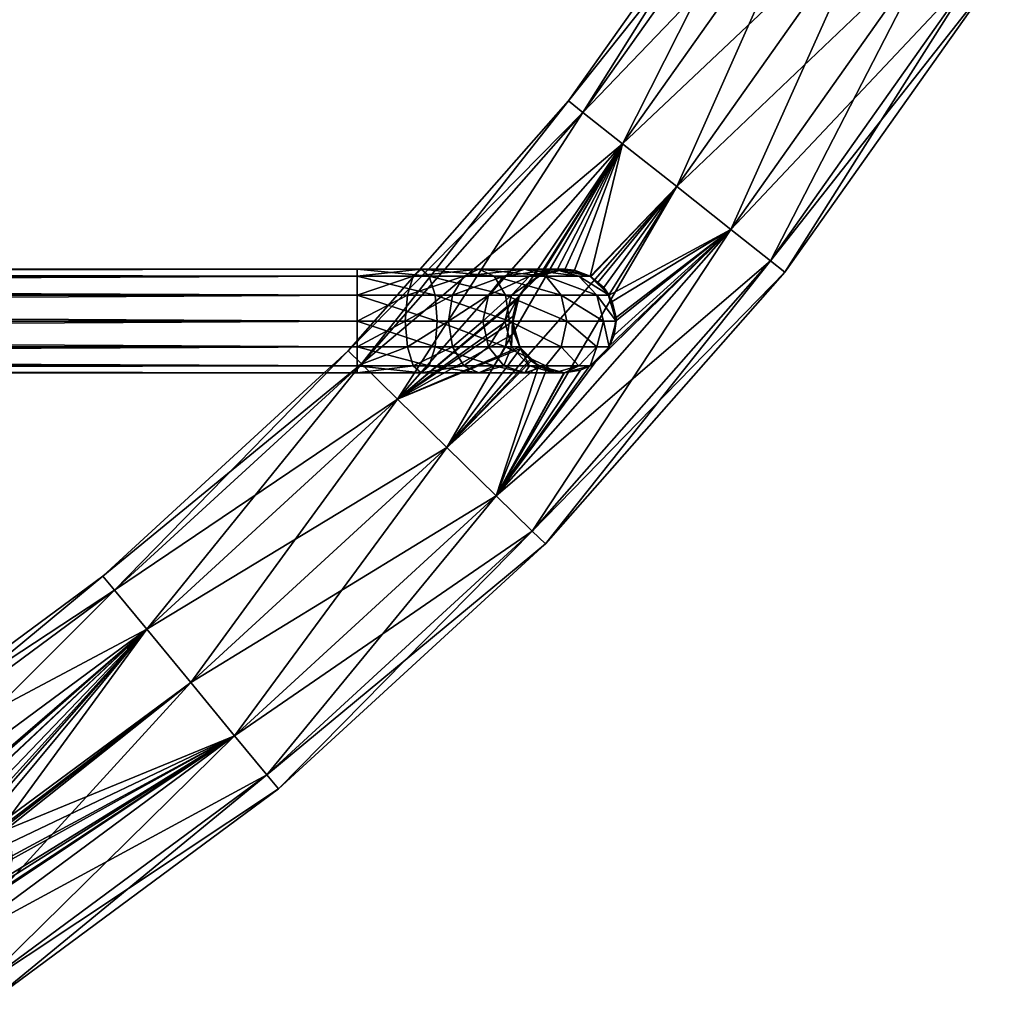
# Model space of a CAD drawing. Extents: x -98 to 98, y -106 to 19.
# Drawn here: x 55 to 84, y -90 to -62 of the extents above; entities that cross this region are included whole.
import ezdxf

# ---------------------------------------------------------------- set-up
doc = ezdxf.new("R2010")
doc.units = 0
doc.layers.add('L1', color=7, linetype='CONTINUOUS')

msp = doc.modelspace()

# ---------------------------------------------------------------- linework, layer by layer
at = {"layer": 'L1', "color": 7}
for points in [[(76.96485, -56.05318), (77.4181, -56.33911, -2), (71.38991, -63.9312)], [(71.81033, -64.26353, 2), (76.96485, -56.05318), (71.38991, -63.9312)], [(77.4181, -56.33911, 2), (76.96485, -56.05318), (71.81033, -64.26353, 2)], [(71.38991, -63.9312), (77.4181, -56.33911, -2), (71.81033, -64.26353, -2)], [(71.81033, -64.26353, -2), (77.4181, -56.33911, -2), (78.65638, -57.12029, -3.464102)], [(72.95892, -65.17145, 3.464102), (77.4181, -56.33911, 2), (71.81033, -64.26353, 2)], [(78.65638, -57.12029, 3.464102), (77.4181, -56.33911, 2), (72.95892, -65.17145, 3.464102)], [(71.81033, -64.26353, -2), (78.65638, -57.12029, -3.464102), (72.95892, -65.17145, -3.464102)], [(72.95892, -65.17145, -3.464102), (78.65638, -57.12029, -3.464102), (80.34792, -58.18739, -4)], [(74.52793, -66.4117, 4), (78.65638, -57.12029, 3.464102), (72.95892, -65.17145, 3.464102)], [(80.34792, -58.18739, 4), (78.65638, -57.12029, 3.464102), (74.52793, -66.4117, 4)], [(72.95892, -65.17145, -3.464102), (80.34792, -58.18739, -4), (74.52793, -66.4117, -4)], [(74.52793, -66.4117, -4), (80.34792, -58.18739, -4), (82.03945, -59.25449, -3.464102)], [(76.09694, -67.65194, 3.464102), (80.34792, -58.18739, 4), (74.52793, -66.4117, 4)], [(82.03945, -59.25449, 3.464102), (80.34792, -58.18739, 4), (76.09694, -67.65194, 3.464102)], [(74.52793, -66.4117, -4), (82.03945, -59.25449, -3.464102), (76.09694, -67.65194, -3.464102)], [(82.03945, -59.25449, -3.464102), (83.27775, -60.03567, -2), (76.09694, -67.65194, -3.464102)], [(77.24553, -68.55987, 2), (82.03945, -59.25449, 3.464102), (76.09694, -67.65194, 3.464102)], [(83.27775, -60.03567, 2), (82.03945, -59.25449, 3.464102), (77.24553, -68.55987, 2)], [(76.09694, -67.65194, -3.464102), (83.27775, -60.03567, -2), (77.24553, -68.55987, -2)], [(83.27775, -60.03567, -2), (83.73099, -60.3216), (77.24553, -68.55987, -2)], [(77.66595, -68.89219), (83.27775, -60.03567, 2), (77.24553, -68.55987, 2)], [(83.73099, -60.3216), (83.27775, -60.03567, 2), (77.66595, -68.89219)], [(77.24553, -68.55987, -2), (83.73099, -60.3216), (77.66595, -68.89219)], [(71.81033, -64.26353, -2), (65.01199, -71.17449), (71.38991, -63.9312)], [(65.39484, -71.54948, 2), (71.38991, -63.9312), (65.01199, -71.17449)], [(71.81033, -64.26353, 2), (71.38991, -63.9312), (65.39484, -71.54948, 2)], [(71.81033, -64.26353, -2), (65.39484, -71.54948, -2), (65.01199, -71.17449)], [(72.95892, -65.17145, -3.464102), (65.39484, -71.54948, -2), (71.81033, -64.26353, -2)], [(66.44082, -72.57394, 3.464102), (71.81033, -64.26353, 2), (65.39484, -71.54948, 2)], [(72.95892, -65.17145, 3.464102), (71.81033, -64.26353, 2), (66.44082, -72.57394, 3.464102)], [(72.95892, -65.17145, -3.464102), (66.44082, -72.57394, -3.464102), (65.39484, -71.54948, -2)], [(69.98917, -69.57023, -3.727087), (66.44082, -72.57394, -3.464102), (72.95892, -65.17145, -3.464102)], [(67.86966, -73.97337, 4), (72.95892, -65.17145, 3.464102), (66.44082, -72.57394, 3.464102)], [(74.52793, -66.4117, 4), (72.95892, -65.17145, 3.464102), (67.86966, -73.97337, 4)], [(72.95892, -65.17145, -3.464102), (70.20848, -69.25366, -3.70917), (69.98917, -69.57023, -3.727087)], [(72.95892, -65.17145, -3.464102), (70.53044, -69.02063, -3.74353), (70.20848, -69.25366, -3.70917)], [(70.60271, -68.96832, -3.751243), (70.53044, -69.02063, -3.74353), (72.95892, -65.17145, -3.464102)], [(72.95892, -65.17145, -3.464102), (71.06104, -68.82512, -3.835282), (70.60271, -68.96832, -3.751243)], [(72.95892, -65.17145, -3.464102), (71.27291, -68.83065, -3.875109), (71.06104, -68.82512, -3.835282)], [(71.56315, -68.83825, -3.929667), (71.27291, -68.83065, -3.875109), (72.95892, -65.17145, -3.464102)], [(71.56315, -68.83825, -3.929667), (72.95892, -65.17145, -3.464102), (72.02201, -69.0147, -3.988604)], [(72.02201, -69.0147, -3.988604), (72.95892, -65.17145, -3.464102), (74.52793, -66.4117, -4)], [(69.29849, -75.37282, 3.464102), (74.52793, -66.4117, 4), (67.86966, -73.97337, 4)], [(76.09694, -67.65194, 3.464102), (74.52793, -66.4117, 4), (69.29849, -75.37282, 3.464102)], [(72.02201, -69.0147, -3.988604), (74.52793, -66.4117, -4), (72.04452, -69.02336, -3.991496)], [(72.04452, -69.02336, -3.991496), (74.52793, -66.4117, -4), (72.24318, -69.1922, -3.992476)], [(74.52793, -66.4117, -4), (72.41894, -69.34159, -3.993342), (72.24318, -69.1922, -3.992476)], [(74.52793, -66.4117, -4), (72.55691, -69.56942, -3.964407), (72.41894, -69.34159, -3.993342)], [(76.09694, -67.65194, -3.464102), (72.55691, -69.56942, -3.964407), (74.52793, -66.4117, -4)], [(69.29849, -75.37282, -3.464102), (72.15522, -71.52346, -3.722306), (76.09694, -67.65194, -3.464102)], [(76.09694, -67.65194, -3.464102), (77.24553, -68.55987, -2), (69.29849, -75.37282, -3.464102)], [(70.34447, -76.39728, 2), (76.09694, -67.65194, 3.464102), (69.29849, -75.37282, 3.464102)], [(77.24553, -68.55987, 2), (76.09694, -67.65194, 3.464102), (70.34447, -76.39728, 2)], [(76.09694, -67.65194, -3.464102), (72.15522, -71.52346, -3.722306), (72.49615, -71.1789, -3.71135)], [(76.09694, -67.65194, -3.464102), (72.49615, -71.1789, -3.71135), (72.55657, -71.05239, -3.725718)], [(72.55657, -71.05239, -3.725718), (72.71778, -70.71485, -3.764054), (76.09694, -67.65194, -3.464102)], [(76.09694, -67.65194, -3.464102), (72.66244, -69.74369, -3.942276), (72.55691, -69.56942, -3.964407)], [(72.77016, -70.21087, -3.856097), (72.66244, -69.74369, -3.942276), (76.09694, -67.65194, -3.464102)], [(76.09694, -67.65194, -3.464102), (72.71778, -70.71485, -3.764054), (72.76, -70.30862, -3.838244)], [(76.09694, -67.65194, -3.464102), (72.76, -70.30862, -3.838244), (72.77016, -70.21087, -3.856097)], [(69.29849, -75.37282, -3.464102), (77.24553, -68.55987, -2), (70.34447, -76.39728, -2)], [(77.24553, -68.55987, -2), (77.66595, -68.89219), (70.34447, -76.39728, -2)], [(70.72733, -76.77226), (77.24553, -68.55987, 2), (70.34447, -76.39728, 2)], [(77.66595, -68.89219), (77.24553, -68.55987, 2), (70.72733, -76.77226)], [(65.27344, -69.01097, -52.25), (-65.27344, -69.01097, -52.25), (-65.27344, -68.81, -51.5)], [(65.27344, -69.01097, -52.25), (-65.27344, -68.81, -51.5), (65.27344, -68.81, -51.5)], [(65.27344, -68.81, -51.5), (-65.27344, -68.81, -51.5), (-65.27344, -69.01097, -50.75)], [(65.27344, -68.81, -51.5), (-65.27344, -69.01097, -50.75), (65.27344, -69.01097, -50.75)], [(65.27344, -69.56, -52.79904), (-65.27344, -69.56, -52.79904), (-65.27344, -69.01097, -52.25)], [(65.27344, -69.56, -52.79904), (-65.27344, -69.01097, -52.25), (65.27344, -69.01097, -52.25)], [(65.27344, -69.01097, -50.75), (-65.27344, -69.01097, -50.75), (-65.27344, -69.56, -50.20096)], [(65.27344, -69.01097, -50.75), (-65.27344, -69.56, -50.20096), (65.27344, -69.56, -50.20096)], [(67.35931, -69.01097, -51.91963), (65.27344, -69.01097, -52.25), (65.27344, -68.81, -51.5)], [(67.35931, -69.01097, -51.91963), (65.27344, -68.81, -51.5), (67.12755, -68.81, -51.20634)], [(67.12755, -68.81, -51.20634), (65.27344, -68.81, -51.5), (65.27344, -69.01097, -50.75)], [(67.12755, -68.81, -51.20634), (65.27344, -69.01097, -50.75), (66.89578, -69.01097, -50.49305)], [(67.52897, -69.56, -52.4418), (65.27344, -69.56, -52.79904), (65.27344, -69.01097, -52.25)], [(67.52897, -69.56, -52.4418), (65.27344, -69.01097, -52.25), (67.35931, -69.01097, -51.91963)], [(66.89578, -69.01097, -50.49305), (65.27344, -69.01097, -50.75), (65.27344, -69.56, -50.20096)], [(66.89578, -69.01097, -50.49305), (65.27344, -69.56, -50.20096), (66.72612, -69.56, -49.97088)], [(68.35932, -69.01097, -49.74734), (66.89578, -69.01097, -50.49305), (66.72612, -69.56, -49.97088)], [(68.35932, -69.01097, -49.74734), (66.72612, -69.56, -49.97088), (68.0366, -69.56, -49.30316)], [(68.80016, -68.81, -50.3541), (67.12755, -68.81, -51.20634), (66.89578, -69.01097, -50.49305)], [(68.80016, -68.81, -50.3541), (66.89578, -69.01097, -50.49305), (68.35932, -69.01097, -49.74734)], [(69.24099, -69.01097, -50.96086), (67.35931, -69.01097, -51.91963), (67.12755, -68.81, -51.20634)], [(69.24099, -69.01097, -50.96086), (67.12755, -68.81, -51.20634), (68.80016, -68.81, -50.3541)], [(69.56371, -69.56, -51.40505), (67.52897, -69.56, -52.4418), (67.35931, -69.01097, -51.91963)], [(69.56371, -69.56, -51.40505), (67.35931, -69.01097, -51.91963), (69.24099, -69.01097, -50.96086)], [(69.52079, -69.01097, -48.58587), (68.35932, -69.01097, -49.74734), (68.0366, -69.56, -49.30316)], [(69.52079, -69.01097, -48.58587), (68.0366, -69.56, -49.30316), (69.07661, -69.56, -48.26315)], [(70.12755, -68.81, -49.02671), (68.80016, -68.81, -50.3541), (68.35932, -69.01097, -49.74734)], [(70.12755, -68.81, -49.02671), (68.35932, -69.01097, -49.74734), (69.52079, -69.01097, -48.58587)], [(70.73431, -69.01097, -49.46755), (69.24099, -69.01097, -50.96086), (68.80016, -68.81, -50.3541)], [(70.73431, -69.01097, -49.46755), (68.80016, -68.81, -50.3541), (70.12755, -68.81, -49.02671)], [(70.26649, -69.01097, -47.12234), (69.52079, -69.01097, -48.58587), (69.07661, -69.56, -48.26315)], [(70.26649, -69.01097, -47.12234), (69.07661, -69.56, -48.26315), (69.74433, -69.56, -46.95268)], [(71.17849, -69.56, -49.79027), (69.56371, -69.56, -51.40505), (69.24099, -69.01097, -50.96086)], [(71.17849, -69.56, -49.79027), (69.24099, -69.01097, -50.96086), (70.73431, -69.01097, -49.46755)], [(70.97978, -68.81, -47.3541), (70.12755, -68.81, -49.02671), (69.52079, -69.01097, -48.58587)], [(70.97978, -68.81, -47.3541), (69.52079, -69.01097, -48.58587), (70.26649, -69.01097, -47.12234)], [(70.52345, -69.01097, -45.5), (70.26649, -69.01097, -47.12234), (69.74433, -69.56, -46.95268)], [(70.52345, -69.01097, -45.5), (69.74433, -69.56, -46.95268), (69.97441, -69.56, -45.5)], [(70.20848, -69.25366, -3.70917), (70.52345, -69.01097, -45.5), (69.97441, -69.56, -45.5)], [(71.69308, -69.01097, -47.58586), (70.73431, -69.01097, -49.46755), (70.12755, -68.81, -49.02671)], [(71.69308, -69.01097, -47.58586), (70.12755, -68.81, -49.02671), (70.97978, -68.81, -47.3541)], [(70.53044, -69.02063, -3.74353), (70.52345, -69.01097, -45.5), (70.20848, -69.25366, -3.70917)], [(71.27345, -68.81, -45.5), (70.97978, -68.81, -47.3541), (70.26649, -69.01097, -47.12234)], [(71.27345, -68.81, -45.5), (70.26649, -69.01097, -47.12234), (70.52345, -69.01097, -45.5)], [(70.34447, -76.39728, -2), (77.66595, -68.89219), (70.72733, -76.77226)], [(70.52345, -69.01097, -45.5), (71.06104, -68.82512, -3.835282), (71.27345, -68.81, -45.5)], [(70.52345, -69.01097, -45.5), (70.60271, -68.96832, -3.751243), (71.06104, -68.82512, -3.835282)], [(70.53044, -69.02063, -3.74353), (70.60271, -68.96832, -3.751243), (70.52345, -69.01097, -45.5)], [(72.21524, -69.56, -47.75553), (71.17849, -69.56, -49.79027), (70.73431, -69.01097, -49.46755)], [(72.21524, -69.56, -47.75553), (70.73431, -69.01097, -49.46755), (71.69308, -69.01097, -47.58586)], [(72.02344, -69.01097, -45.5), (71.69308, -69.01097, -47.58586), (70.97978, -68.81, -47.3541)], [(72.02344, -69.01097, -45.5), (70.97978, -68.81, -47.3541), (71.27345, -68.81, -45.5)], [(71.27345, -68.81, -45.5), (71.06104, -68.82512, -3.835282), (71.27291, -68.83065, -3.875109)], [(71.27345, -68.81, -45.5), (71.27291, -68.83065, -3.875109), (71.56315, -68.83825, -3.929667)], [(71.27345, -68.81, -45.5), (71.56315, -68.83825, -3.929667), (72.02344, -69.01097, -45.5)], [(72.02344, -69.01097, -45.5), (71.56315, -68.83825, -3.929667), (72.02201, -69.0147, -3.988604)], [(72.57248, -69.56, -45.5), (72.21524, -69.56, -47.75553), (71.69308, -69.01097, -47.58586)], [(72.57248, -69.56, -45.5), (71.69308, -69.01097, -47.58586), (72.02344, -69.01097, -45.5)], [(72.02344, -69.01097, -45.5), (72.02201, -69.0147, -3.988604), (72.57248, -69.56, -45.5)], [(72.57248, -69.56, -45.5), (72.02201, -69.0147, -3.988604), (72.04452, -69.02336, -3.991496)], [(72.57248, -69.56, -45.5), (72.04452, -69.02336, -3.991496), (72.24318, -69.1922, -3.992476)], [(70.20848, -69.25366, -3.70917), (69.97441, -69.56, -45.5), (69.98917, -69.57023, -3.727087)], [(72.24318, -69.1922, -3.992476), (72.41894, -69.34159, -3.993342), (72.57248, -69.56, -45.5)], [(72.57248, -69.56, -45.5), (72.41894, -69.34159, -3.993342), (72.55691, -69.56942, -3.964407)], [(65.27344, -70.31, -53), (-65.27344, -70.31, -53), (-65.27344, -69.56, -52.79904)], [(65.27344, -70.31, -53), (-65.27344, -69.56, -52.79904), (65.27344, -69.56, -52.79904)], [(65.27344, -69.56, -50.20096), (-65.27344, -69.56, -50.20096), (-65.27344, -70.31, -50)], [(65.27344, -69.56, -50.20096), (-65.27344, -70.31, -50), (65.27344, -70.31, -50)], [(67.59107, -70.31, -52.63292), (65.27344, -70.31, -53), (65.27344, -69.56, -52.79904)], [(67.59107, -70.31, -52.63292), (65.27344, -69.56, -52.79904), (67.52897, -69.56, -52.4418)], [(66.72612, -69.56, -49.97088), (65.27344, -69.56, -50.20096), (65.27344, -70.31, -50)], [(66.72612, -69.56, -49.97088), (65.27344, -70.31, -50), (66.66402, -70.31, -49.77975)], [(69.98917, -69.57023, -3.727087), (69.91024, -69.68418, -3.733536), (66.44082, -72.57394, -3.464102)], [(68.0366, -69.56, -49.30316), (66.72612, -69.56, -49.97088), (66.66402, -70.31, -49.77975)], [(68.0366, -69.56, -49.30316), (66.66402, -70.31, -49.77975), (67.91848, -70.31, -49.14058)], [(69.68183, -70.31, -51.56763), (67.59107, -70.31, -52.63292), (67.52897, -69.56, -52.4418)], [(69.68183, -70.31, -51.56763), (67.52897, -69.56, -52.4418), (69.56371, -69.56, -51.40505)], [(69.07661, -69.56, -48.26315), (68.0366, -69.56, -49.30316), (67.91848, -70.31, -49.14058)], [(69.07661, -69.56, -48.26315), (67.91848, -70.31, -49.14058), (68.91402, -70.31, -48.14503)], [(69.74433, -69.56, -46.95268), (69.07661, -69.56, -48.26315), (68.91402, -70.31, -48.14503)], [(69.74433, -69.56, -46.95268), (68.91402, -70.31, -48.14503), (69.5532, -70.31, -46.89058)], [(69.97441, -69.56, -45.5), (69.74433, -69.56, -46.95268), (69.5532, -70.31, -46.89058)], [(69.97441, -69.56, -45.5), (69.5532, -70.31, -46.89058), (69.77344, -70.31, -45.5)], [(71.34108, -70.31, -49.90839), (69.68183, -70.31, -51.56763), (69.56371, -69.56, -51.40505)], [(71.34108, -70.31, -49.90839), (69.56371, -69.56, -51.40505), (71.17849, -69.56, -49.79027)], [(69.77344, -70.31, -45.5), (69.78888, -70.3088, -3.83971), (69.97441, -69.56, -45.5)], [(69.97441, -69.56, -45.5), (69.78888, -70.3088, -3.83971), (69.7789, -70.18209, -3.815255)], [(69.97441, -69.56, -45.5), (69.7789, -70.18209, -3.815255), (69.91024, -69.68418, -3.733536)], [(69.98917, -69.57023, -3.727087), (69.97441, -69.56, -45.5), (69.91024, -69.68418, -3.733536)], [(72.40637, -70.31, -47.81763), (71.34108, -70.31, -49.90839), (71.17849, -69.56, -49.79027)], [(72.40637, -70.31, -47.81763), (71.17849, -69.56, -49.79027), (72.21524, -69.56, -47.75553)], [(72.77344, -70.31, -45.5), (72.40637, -70.31, -47.81763), (72.21524, -69.56, -47.75553)], [(72.77344, -70.31, -45.5), (72.21524, -69.56, -47.75553), (72.57248, -69.56, -45.5)], [(72.57248, -69.56, -45.5), (72.55691, -69.56942, -3.964407), (72.77344, -70.31, -45.5)], [(72.77344, -70.31, -45.5), (72.55691, -69.56942, -3.964407), (72.66244, -69.74369, -3.942276)], [(69.91024, -69.68418, -3.733536), (69.7789, -70.18209, -3.815255), (66.44082, -72.57394, -3.464102)], [(72.77344, -70.31, -45.5), (72.66244, -69.74369, -3.942276), (72.77016, -70.21087, -3.856097)], [(66.44082, -72.57394, -3.464102), (69.7789, -70.18209, -3.815255), (69.78888, -70.3088, -3.83971)], [(65.27344, -71.06, -52.79904), (-65.27344, -70.31, -53), (65.27344, -70.31, -53)], [(65.27344, -70.31, -50), (-65.27344, -70.31, -50), (-65.27344, -71.06, -50.20096)], [(65.27344, -70.31, -50), (-65.27344, -71.06, -50.20096), (65.27344, -71.06, -50.20096)], [(65.27344, -71.06, -52.79904), (-65.27344, -71.06, -52.79904), (-65.27344, -70.31, -53)], [(66.66402, -70.31, -49.77975), (65.27344, -71.06, -50.20096), (66.72612, -71.06, -49.97088)], [(67.52897, -71.06, -52.4418), (65.27344, -71.06, -52.79904), (65.27344, -70.31, -53)], [(67.52897, -71.06, -52.4418), (65.27344, -70.31, -53), (67.59107, -70.31, -52.63292)], [(66.66402, -70.31, -49.77975), (65.27344, -70.31, -50), (65.27344, -71.06, -50.20096)], [(66.44082, -72.57394, -3.464102), (69.78888, -70.3088, -3.83971), (69.81733, -70.67019, -3.909464)], [(67.91848, -70.31, -49.14058), (66.66402, -70.31, -49.77975), (66.72612, -71.06, -49.97088)], [(67.91848, -70.31, -49.14058), (66.72612, -71.06, -49.97088), (68.0366, -71.06, -49.30316)], [(69.56371, -71.06, -51.40505), (67.52897, -71.06, -52.4418), (67.59107, -70.31, -52.63292)], [(69.56371, -71.06, -51.40505), (67.59107, -70.31, -52.63292), (69.68183, -70.31, -51.56763)], [(68.91402, -70.31, -48.14503), (67.91848, -70.31, -49.14058), (68.0366, -71.06, -49.30316)], [(68.91402, -70.31, -48.14503), (68.0366, -71.06, -49.30316), (69.07661, -71.06, -48.26315)], [(69.5532, -70.31, -46.89058), (68.91402, -70.31, -48.14503), (69.07661, -71.06, -48.26315)], [(69.5532, -70.31, -46.89058), (69.07661, -71.06, -48.26315), (69.74433, -71.06, -46.95268)], [(69.77344, -70.31, -45.5), (69.5532, -70.31, -46.89058), (69.74433, -71.06, -46.95268)], [(71.17849, -71.06, -49.79027), (69.56371, -71.06, -51.40505), (69.68183, -70.31, -51.56763)], [(71.17849, -71.06, -49.79027), (69.68183, -70.31, -51.56763), (71.34108, -70.31, -49.90839)], [(69.77344, -70.31, -45.5), (69.74433, -71.06, -46.95268), (69.97441, -71.06, -45.5)], [(69.77344, -70.31, -45.5), (69.81733, -70.67019, -3.909464), (69.78888, -70.3088, -3.83971)], [(69.97441, -71.06, -45.5), (69.98087, -71.05726, -3.970655), (69.77344, -70.31, -45.5)], [(69.98087, -71.05726, -3.970655), (69.81733, -70.67019, -3.909464), (69.77344, -70.31, -45.5)], [(72.21524, -71.06, -47.75553), (71.17849, -71.06, -49.79027), (71.34108, -70.31, -49.90839)], [(72.21524, -71.06, -47.75553), (71.34108, -70.31, -49.90839), (72.40637, -70.31, -47.81763)], [(72.57248, -71.06, -45.5), (72.21524, -71.06, -47.75553), (72.40637, -70.31, -47.81763)], [(72.57248, -71.06, -45.5), (72.40637, -70.31, -47.81763), (72.77344, -70.31, -45.5)], [(72.77344, -70.31, -45.5), (72.71778, -70.71485, -3.764054), (72.57248, -71.06, -45.5)], [(72.77344, -70.31, -45.5), (72.76, -70.30862, -3.838244), (72.71778, -70.71485, -3.764054)], [(72.77016, -70.21087, -3.856097), (72.76, -70.30862, -3.838244), (72.77344, -70.31, -45.5)], [(69.98087, -71.05726, -3.970655), (66.44082, -72.57394, -3.464102), (69.81733, -70.67019, -3.909464)], [(72.57248, -71.06, -45.5), (72.71778, -70.71485, -3.764054), (72.55657, -71.05239, -3.725718)], [(65.27344, -71.06, -50.20096), (-65.27344, -71.06, -50.20096), (-65.27344, -71.60904, -50.75)], [(65.27344, -71.06, -50.20096), (-65.27344, -71.60904, -50.75), (65.27344, -71.60904, -50.75)], [(65.27344, -71.60904, -52.25), (-65.27344, -71.60904, -52.25), (-65.27344, -71.06, -52.79904)], [(65.27344, -71.60904, -52.25), (-65.27344, -71.06, -52.79904), (65.27344, -71.06, -52.79904)], [(66.72612, -71.06, -49.97088), (65.27344, -71.06, -50.20096), (65.27344, -71.60904, -50.75)], [(66.72612, -71.06, -49.97088), (65.27344, -71.60904, -50.75), (66.89578, -71.60904, -50.49305)], [(67.35931, -71.60904, -51.91963), (65.27344, -71.60904, -52.25), (65.27344, -71.06, -52.79904)], [(67.35931, -71.60904, -51.91963), (65.27344, -71.06, -52.79904), (67.52897, -71.06, -52.4418)], [(70.00019, -71.10298, -3.977884), (66.44082, -72.57394, -3.464102), (69.98087, -71.05726, -3.970655)], [(68.0366, -71.06, -49.30316), (66.72612, -71.06, -49.97088), (66.89578, -71.60904, -50.49305)], [(68.0366, -71.06, -49.30316), (66.89578, -71.60904, -50.49305), (68.35932, -71.60904, -49.74734)], [(69.24099, -71.60904, -50.96086), (67.35931, -71.60904, -51.91963), (67.52897, -71.06, -52.4418)], [(69.24099, -71.60904, -50.96086), (67.52897, -71.06, -52.4418), (69.56371, -71.06, -51.40505)], [(69.07661, -71.06, -48.26315), (68.0366, -71.06, -49.30316), (68.35932, -71.60904, -49.74734)], [(69.07661, -71.06, -48.26315), (68.35932, -71.60904, -49.74734), (69.52079, -71.60904, -48.58587)], [(69.74433, -71.06, -46.95268), (69.07661, -71.06, -48.26315), (69.52079, -71.60904, -48.58587)], [(70.73431, -71.60904, -49.46755), (69.24099, -71.60904, -50.96086), (69.56371, -71.06, -51.40505)], [(69.74433, -71.06, -46.95268), (69.52079, -71.60904, -48.58587), (70.26649, -71.60904, -47.12234)], [(70.73431, -71.60904, -49.46755), (69.56371, -71.06, -51.40505), (71.17849, -71.06, -49.79027)], [(69.97441, -71.06, -45.5), (69.74433, -71.06, -46.95268), (70.26649, -71.60904, -47.12234)], [(70.00019, -71.10298, -3.977884), (69.98087, -71.05726, -3.970655), (69.97441, -71.06, -45.5)], [(70.00019, -71.10298, -3.977884), (69.97441, -71.06, -45.5), (70.27839, -71.42162, -3.997011)], [(70.27839, -71.42162, -3.997011), (69.97441, -71.06, -45.5), (70.52345, -71.60904, -45.5)], [(69.97441, -71.06, -45.5), (70.26649, -71.60904, -47.12234), (70.52345, -71.60904, -45.5)], [(71.69308, -71.60904, -47.58586), (70.73431, -71.60904, -49.46755), (71.17849, -71.06, -49.79027)], [(71.69308, -71.60904, -47.58586), (71.17849, -71.06, -49.79027), (72.21524, -71.06, -47.75553)], [(72.02344, -71.60904, -45.5), (71.69308, -71.60904, -47.58586), (72.21524, -71.06, -47.75553)], [(72.15522, -71.52346, -3.722306), (72.02344, -71.60904, -45.5), (72.57248, -71.06, -45.5)], [(72.02344, -71.60904, -45.5), (72.21524, -71.06, -47.75553), (72.57248, -71.06, -45.5)], [(72.15522, -71.52346, -3.722306), (72.57248, -71.06, -45.5), (72.49615, -71.1789, -3.71135)], [(72.57248, -71.06, -45.5), (72.55657, -71.05239, -3.725718), (72.49615, -71.1789, -3.71135)], [(57.90282, -77.70159), (65.01199, -71.17449), (65.39484, -71.54948, -2)], [(58.24381, -78.11501, 2), (65.01199, -71.17449), (57.90282, -77.70159)], [(65.39484, -71.54948, 2), (65.01199, -71.17449), (58.24381, -78.11501, 2)], [(70.00019, -71.10298, -3.977884), (67.86966, -73.97337, -4), (66.44082, -72.57394, -3.464102)], [(70.27839, -71.42162, -3.997011), (67.86966, -73.97337, -4), (70.00019, -71.10298, -3.977884)], [(65.27344, -71.60904, -50.75), (-65.27344, -71.60904, -50.75), (-65.27344, -71.81, -51.5)], [(65.27344, -71.60904, -50.75), (-65.27344, -71.81, -51.5), (65.27344, -71.81, -51.5)], [(65.27344, -71.81, -51.5), (-65.27344, -71.81, -51.5), (-65.27344, -71.60904, -52.25)], [(65.27344, -71.81, -51.5), (-65.27344, -71.60904, -52.25), (65.27344, -71.60904, -52.25)], [(57.90282, -77.70159), (65.39484, -71.54948, -2), (58.24381, -78.11501, -2)], [(58.24381, -78.11501, -2), (65.39484, -71.54948, -2), (66.44082, -72.57394, -3.464102)], [(59.17541, -79.24448, 3.464102), (65.39484, -71.54948, 2), (58.24381, -78.11501, 2)], [(66.44082, -72.57394, 3.464102), (65.39484, -71.54948, 2), (59.17541, -79.24448, 3.464102)], [(66.89578, -71.60904, -50.49305), (65.27344, -71.60904, -50.75), (65.27344, -71.81, -51.5)], [(66.89578, -71.60904, -50.49305), (65.27344, -71.81, -51.5), (67.12755, -71.81, -51.20634)], [(67.12755, -71.81, -51.20634), (65.27344, -71.81, -51.5), (65.27344, -71.60904, -52.25)], [(67.12755, -71.81, -51.20634), (65.27344, -71.60904, -52.25), (67.35931, -71.60904, -51.91963)], [(68.35932, -71.60904, -49.74734), (66.89578, -71.60904, -50.49305), (67.12755, -71.81, -51.20634)], [(68.35932, -71.60904, -49.74734), (67.12755, -71.81, -51.20634), (68.80016, -71.81, -50.3541)], [(68.80016, -71.81, -50.3541), (67.12755, -71.81, -51.20634), (67.35931, -71.60904, -51.91963)], [(68.80016, -71.81, -50.3541), (67.35931, -71.60904, -51.91963), (69.24099, -71.60904, -50.96086)], [(70.31599, -71.46467, -3.999595), (67.86966, -73.97337, -4), (70.27839, -71.42162, -3.997011)], [(70.53427, -71.5902, -3.98072), (67.86966, -73.97337, -4), (70.31599, -71.46467, -3.999595)], [(70.53427, -71.5902, -3.98072), (69.29849, -75.37282, -3.464102), (67.86966, -73.97337, -4)], [(69.52079, -71.60904, -48.58587), (68.35932, -71.60904, -49.74734), (68.80016, -71.81, -50.3541)], [(69.52079, -71.60904, -48.58587), (68.80016, -71.81, -50.3541), (70.12755, -71.81, -49.02671)], [(70.12755, -71.81, -49.02671), (68.80016, -71.81, -50.3541), (69.24099, -71.60904, -50.96086)], [(70.12755, -71.81, -49.02671), (69.24099, -71.60904, -50.96086), (70.73431, -71.60904, -49.46755)], [(69.29849, -75.37282, -3.464102), (72.01605, -71.59458, -3.743104), (72.15522, -71.52346, -3.722306)], [(70.75709, -71.71833, -3.961455), (69.29849, -75.37282, -3.464102), (70.53427, -71.5902, -3.98072)], [(71.74043, -71.73546, -3.784294), (72.01605, -71.59458, -3.743104), (69.29849, -75.37282, -3.464102)], [(70.26649, -71.60904, -47.12234), (69.52079, -71.60904, -48.58587), (70.12755, -71.81, -49.02671)], [(70.26649, -71.60904, -47.12234), (70.12755, -71.81, -49.02671), (70.97978, -71.81, -47.3541)], [(70.97978, -71.81, -47.3541), (70.12755, -71.81, -49.02671), (70.73431, -71.60904, -49.46755)], [(70.52345, -71.60904, -45.5), (70.26649, -71.60904, -47.12234), (70.97978, -71.81, -47.3541)], [(70.27839, -71.42162, -3.997011), (70.52345, -71.60904, -45.5), (70.31599, -71.46467, -3.999595)], [(70.52345, -71.60904, -45.5), (70.53427, -71.5902, -3.98072), (70.31599, -71.46467, -3.999595)], [(70.52345, -71.60904, -45.5), (70.75709, -71.71833, -3.961455), (70.53427, -71.5902, -3.98072)], [(71.27345, -71.81, -45.5), (70.75709, -71.71833, -3.961455), (70.52345, -71.60904, -45.5)], [(70.52345, -71.60904, -45.5), (70.97978, -71.81, -47.3541), (71.27345, -71.81, -45.5)], [(70.97978, -71.81, -47.3541), (70.73431, -71.60904, -49.46755), (71.69308, -71.60904, -47.58586)], [(71.27345, -71.81, -45.5), (70.97978, -71.81, -47.3541), (71.69308, -71.60904, -47.58586)], [(71.74043, -71.73546, -3.784294), (71.27345, -71.81, -45.5), (72.02344, -71.60904, -45.5)], [(71.27345, -71.81, -45.5), (71.69308, -71.60904, -47.58586), (72.02344, -71.60904, -45.5)], [(71.74043, -71.73546, -3.784294), (72.02344, -71.60904, -45.5), (72.01605, -71.59458, -3.743104)], [(72.01605, -71.59458, -3.743104), (72.02344, -71.60904, -45.5), (72.15522, -71.52346, -3.722306)], [(70.75709, -71.71833, -3.961455), (71.26157, -71.80995, -3.875683), (69.29849, -75.37282, -3.464102)], [(69.29849, -75.37282, -3.464102), (71.27316, -71.80815, -3.873471), (71.74043, -71.73546, -3.784294)], [(69.29849, -75.37282, -3.464102), (71.26157, -71.80995, -3.875683), (71.27316, -71.80815, -3.873471)], [(71.27345, -71.81, -45.5), (71.26157, -71.80995, -3.875683), (70.75709, -71.71833, -3.961455)], [(71.27316, -71.80815, -3.873471), (71.26157, -71.80995, -3.875683), (71.27345, -71.81, -45.5)], [(71.27316, -71.80815, -3.873471), (71.27345, -71.81, -45.5), (71.74043, -71.73546, -3.784294)], [(58.24381, -78.11501, -2), (66.44082, -72.57394, -3.464102), (59.17541, -79.24448, -3.464102)], [(59.17541, -79.24448, -3.464102), (66.44082, -72.57394, -3.464102), (67.86966, -73.97337, -4)], [(60.448, -80.78738, 4), (66.44082, -72.57394, 3.464102), (59.17541, -79.24448, 3.464102)], [(67.86966, -73.97337, 4), (66.44082, -72.57394, 3.464102), (60.448, -80.78738, 4)], [(59.17541, -79.24448, -3.464102), (67.86966, -73.97337, -4), (60.448, -80.78738, -4)], [(60.448, -80.78738, -4), (67.86966, -73.97337, -4), (69.29849, -75.37282, -3.464102)], [(61.72059, -82.33026, 3.464102), (67.86966, -73.97337, 4), (60.448, -80.78738, 4)], [(69.29849, -75.37282, 3.464102), (67.86966, -73.97337, 4), (61.72059, -82.33026, 3.464102)], [(60.448, -80.78738, -4), (69.29849, -75.37282, -3.464102), (61.72059, -82.33026, -3.464102)], [(69.29849, -75.37282, -3.464102), (70.34447, -76.39728, -2), (61.72059, -82.33026, -3.464102)], [(62.65219, -83.45974, 2), (69.29849, -75.37282, 3.464102), (61.72059, -82.33026, 3.464102)], [(70.34447, -76.39728, 2), (69.29849, -75.37282, 3.464102), (62.65219, -83.45974, 2)], [(61.72059, -82.33026, -3.464102), (70.34447, -76.39728, -2), (62.65219, -83.45974, -2)], [(70.34447, -76.39728, -2), (70.72733, -76.77226), (62.65219, -83.45974, -2)], [(62.99318, -83.87316), (70.34447, -76.39728, 2), (62.65219, -83.45974, 2)], [(70.72733, -76.77226), (70.34447, -76.39728, 2), (62.99318, -83.87316)], [(62.65219, -83.45974, -2), (70.72733, -76.77226), (62.99318, -83.87316)], [(57.90282, -77.70159), (58.24381, -78.11501, -2), (50.14238, -83.43907)], [(50.43767, -83.88627, 2), (57.90282, -77.70159), (50.14238, -83.43907)], [(58.24381, -78.11501, 2), (57.90282, -77.70159), (50.43767, -83.88627, 2)], [(50.14238, -83.43907), (58.24381, -78.11501, -2), (50.43767, -83.88627, -2)], [(58.24381, -78.11501, -2), (59.17541, -79.24448, -3.464102), (50.43767, -83.88627, -2)], [(51.24441, -85.10806, 3.464102), (58.24381, -78.11501, 2), (50.43767, -83.88627, 2)], [(59.17541, -79.24448, 3.464102), (58.24381, -78.11501, 2), (51.24441, -85.10806, 3.464102)], [(50.43767, -83.88627, -2), (59.17541, -79.24448, -3.464102), (51.24441, -85.10806, -3.464102)], [(59.17541, -79.24448, -3.464102), (53.04067, -84.52664, -3.71703), (51.24441, -85.10806, -3.464102)], [(52.34644, -86.77705, 4), (59.17541, -79.24448, 3.464102), (51.24441, -85.10806, 3.464102)], [(60.448, -80.78738, 4), (59.17541, -79.24448, 3.464102), (52.34644, -86.77705, 4)], [(59.17541, -79.24448, -3.464102), (53.29817, -84.3903, -3.730445), (53.04067, -84.52664, -3.71703)], [(53.75594, -84.31023, -3.800459), (53.29817, -84.3903, -3.730445), (59.17541, -79.24448, -3.464102)], [(59.17541, -79.24448, -3.464102), (53.78179, -84.31405, -3.805502), (53.75594, -84.31023, -3.800459)], [(59.17541, -79.24448, -3.464102), (54.24067, -84.38173, -3.895016), (53.78179, -84.31405, -3.805502)], [(54.52256, -84.52965, -3.944073), (54.24067, -84.38173, -3.895016), (59.17541, -79.24448, -3.464102)], [(59.17541, -79.24448, -3.464102), (54.6973, -84.62134, -3.974483), (54.52256, -84.52965, -3.944073)], [(59.17541, -79.24448, -3.464102), (55.00622, -84.95542, -3.997301), (54.6973, -84.62134, -3.974483)], [(60.448, -80.78738, -4), (55.00622, -84.95542, -3.997301), (59.17541, -79.24448, -3.464102)], [(53.44847, -88.44604, 3.464102), (60.448, -80.78738, 4), (52.34644, -86.77705, 4)], [(61.72059, -82.33026, 3.464102), (60.448, -80.78738, 4), (53.44847, -88.44604, 3.464102)], [(60.448, -80.78738, -4), (55.03888, -84.99074, -3.999714), (55.00622, -84.95542, -3.997301)], [(60.448, -80.78738, -4), (55.07165, -85.06435, -3.994147), (55.03888, -84.99074, -3.999714)], [(61.72059, -82.33026, -3.464102), (55.07165, -85.06435, -3.994147), (60.448, -80.78738, -4)], [(53.44847, -88.44604, -3.464102), (54.50471, -87.12462, -3.711038), (61.72059, -82.33026, -3.464102)], [(61.72059, -82.33026, -3.464102), (62.65219, -83.45974, -2), (53.44847, -88.44604, -3.464102)], [(54.25521, -89.66783, 2), (61.72059, -82.33026, 3.464102), (53.44847, -88.44604, 3.464102)], [(62.65219, -83.45974, 2), (61.72059, -82.33026, 3.464102), (54.25521, -89.66783, 2)], [(54.50471, -87.12462, -3.711038), (54.52931, -87.10516, -3.711864), (61.72059, -82.33026, -3.464102)], [(61.72059, -82.33026, -3.464102), (54.52931, -87.10516, -3.711864), (54.89536, -86.81562, -3.72416)], [(61.72059, -82.33026, -3.464102), (54.89536, -86.81562, -3.72416), (55.0634, -86.54866, -3.768664)], [(55.0634, -86.54866, -3.768664), (55.1704, -86.37867, -3.797004), (61.72059, -82.33026, -3.464102)], [(61.72059, -82.33026, -3.464102), (55.23205, -85.42472, -3.966894), (55.07165, -85.06435, -3.994147)], [(61.72059, -82.33026, -3.464102), (55.1704, -86.37867, -3.797004), (55.27999, -85.89467, -3.891582)], [(55.27146, -85.8111, -3.904975), (55.23205, -85.42472, -3.966894), (61.72059, -82.33026, -3.464102)], [(61.72059, -82.33026, -3.464102), (55.27999, -85.89467, -3.891582), (55.27146, -85.8111, -3.904975)], [(53.44847, -88.44604, -3.464102), (62.65219, -83.45974, -2), (54.25521, -89.66783, -2)], [(62.65219, -83.45974, -2), (62.99318, -83.87316), (54.25521, -89.66783, -2)], [(54.5505, -90.11503), (62.65219, -83.45974, 2), (54.25521, -89.66783, 2)], [(62.99318, -83.87316), (62.65219, -83.45974, 2), (54.5505, -90.11503)], [(54.25521, -89.66783, -2), (62.99318, -83.87316), (54.5505, -90.11503)]]:
    msp.add_3dface(points, dxfattribs=at)

doc.saveas('drawing.dxf')
